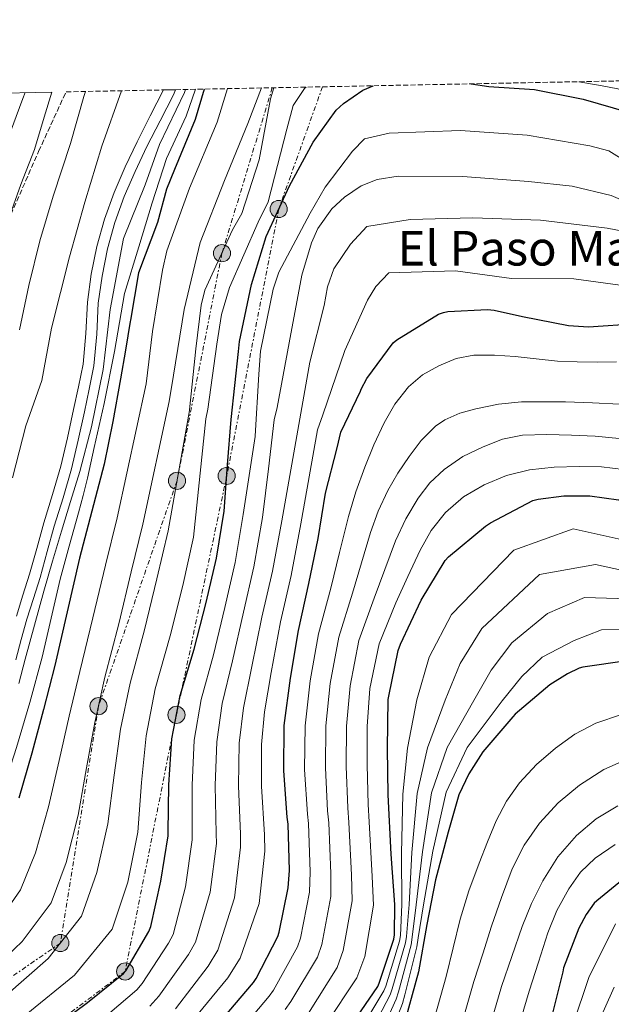
# Model space of a CAD drawing. Units: metres. Extents: x 634422 to 637871, y 4745939 to 4748320.
# Drawn here: x 636600 to 636797, y 4747993 to 4748320 of the extents above; entities that cross this region are included whole.
import ezdxf
from ezdxf.enums import TextEntityAlignment as Align

# ---------------------------------------------------------------- set-up
doc = ezdxf.new("R2010")
doc.units = ezdxf.units.M
doc.header["$MEASUREMENT"] = 0
doc.linetypes.add('DGN Style 3', pattern=[2.435891, 1.739922, -0.695969])
doc.linetypes.add('DGN Style 7', pattern=[3.479844, 1.56593, -0.695969, 0.521977, -0.695969])
for name, color, linetype, lineweight in [('Canal sin especificar', 4, 'Continuous', 13), ('Caseta-cabaña', 1, 'Continuous', 0), ('Cauce permanente', 151, 'Continuous', 13), ('Cauce permanente (área)', 142, 'Continuous', 13), ('Curva de nivel directora', 30, 'Continuous', 30), ('Curva de nivel intermedia', 30, 'Continuous', 0), ('Límite de Concejo', 7, 'Continuous', 0), ('Línea eléctrica', 6, 'DGN Style 7', 0), ('Poste tendido eléctrico', 7, 'Continuous', 0), ('Texto de Área (paraje) menor', 7, 'Continuous', 0), ('Zona arbolada', 92, 'DGN Style 3', 0)]:
    doc.layers.add(name, color=color, linetype=linetype, lineweight=lineweight)
doc.styles.add('Style-Arial', font='arial.ttf')

# ---------------------------------------------------------------- blocks, each defined once
blk = doc.blocks.new('5PELE')
at = {"layer": 'Caseta-cabaña', "linetype": 'Continuous', "lineweight": 0}
h = blk.add_hatch(color=9, dxfattribs=at)
edge = h.paths.add_edge_path()
edge.add_arc((0, 0), 0.285, 0, 360)
at = {"layer": 'Caseta-cabaña', "color": 252, "linetype": 'Continuous', "lineweight": 0}
blk.add_circle((0, 0), 0.285, dxfattribs=at)

msp = doc.modelspace()

# ---------------------------------------------------------------- linework, layer by layer
at = {"layer": 'Canal sin especificar', "color": 4, "linetype": 'Continuous', "lineweight": 13, "elevation": 563.39, "flags": 128}
for points in [[(636599.13, 4748121.95), (636601.3, 4748128.9), (636603.48, 4748135.84), (636605.86, 4748144.35), (636608.21, 4748152.86), (636611.12, 4748162.29), (636613.91, 4748171.74), (636616.11, 4748181.1), (636618.14, 4748190.5), (636619.76, 4748198.01), (636621.27, 4748205.54), (636622.15, 4748215.78), (636622.68, 4748226.08), (636623.97, 4748235.4), (636625.82, 4748244.64), (636628.34, 4748253.69), (636631.58, 4748262.5), (636635.28, 4748270.97), (636639.19, 4748279.33), (636643.59, 4748287.89), (636647.99, 4748296.54), (636652, 4748296.62), (636651.25, 4748294.92), (636646.83, 4748286.24), (636642.46, 4748277.72), (636638.6, 4748269.47), (636634.96, 4748261.14), (636631.81, 4748252.57), (636629.36, 4748243.79), (636627.56, 4748234.79), (636626.31, 4748225.74), (636625.79, 4748215.53), (636624.88, 4748205.02), (636623.32, 4748197.26), (636621.69, 4748189.73), (636619.66, 4748180.3), (636617.43, 4748170.81), (636614.61, 4748161.23), (636611.71, 4748151.84), (636609.37, 4748143.37), (636606.97, 4748134.81), (636604.78, 4748127.81), (636602.61, 4748120.91), (636600.7, 4748114.23), (636598.95, 4748107.5)], [(636652, 4748296.62), (636651.25, 4748294.92), (636646.83, 4748286.24), (636642.46, 4748277.72), (636638.6, 4748269.47), (636634.96, 4748261.14), (636631.81, 4748252.57), (636629.36, 4748243.79), (636627.56, 4748234.79), (636626.31, 4748225.74), (636625.79, 4748215.53), (636624.88, 4748205.02), (636623.32, 4748197.26), (636621.69, 4748189.73), (636619.66, 4748180.3), (636617.43, 4748170.81), (636614.61, 4748161.23), (636611.71, 4748151.84), (636609.37, 4748143.37), (636606.97, 4748134.81), (636604.78, 4748127.81), (636602.61, 4748120.91), (636600.7, 4748114.23), (636598.95, 4748107.5)], [(636647.99, 4748296.54), (636643.59, 4748287.89), (636639.19, 4748279.33), (636635.28, 4748270.97), (636631.58, 4748262.5), (636628.34, 4748253.69), (636625.82, 4748244.64), (636623.97, 4748235.4), (636622.68, 4748226.08), (636622.15, 4748215.78), (636621.27, 4748205.54), (636619.76, 4748198.01), (636618.14, 4748190.5), (636616.11, 4748181.1), (636613.91, 4748171.74), (636611.12, 4748162.29), (636608.21, 4748152.86), (636605.86, 4748144.35), (636603.48, 4748135.84), (636601.3, 4748128.9), (636599.13, 4748121.95)]]:
    msp.add_lwpolyline(points, dxfattribs=at)
at = {"layer": 'Cauce permanente', "color": 151, "linetype": 'Continuous', "lineweight": 13}
msp.add_polyline3d([(636589.41, 4748295.38, 551.66), (636610.94, 4748295.81, 550.76), (636608.38, 4748287.52, 550.64), (636605.17, 4748276.82, 550.5), (636600.6, 4748265.14, 550.56), (636596.38, 4748253.34, 550.73)], dxfattribs=at)
at = {"layer": 'Cauce permanente (área)', "color": 142, "linetype": 'Continuous', "lineweight": 13}
msp.add_polyline3d([(636610.94, 4748295.81, 550.76), (636608.38, 4748287.52, 550.64), (636605.17, 4748276.82, 550.5), (636600.6, 4748265.14, 550.56), (636596.38, 4748253.34, 550.73)], dxfattribs=at)
at = {"layer": 'Curva de nivel directora', "color": 30, "linetype": 'Continuous', "lineweight": 30, "flags": 128}
for points, elevation in [([(636610.62, 4747984.77), (636622.78, 4747993.76), (636634.68, 4748003.36), (636635.42, 4748004.32), (636643.13, 4748017.38), (636643.71, 4748019.01), (636647.13, 4748034.05), (636649.5, 4748049.06), (636649.53, 4748050.24), (636649.76, 4748066.02), (636650.75, 4748081.28), (636653.47, 4748095.58), (636658.11, 4748111.01), (636662.14, 4748126.46), (636665.53, 4748141.18), (636668.06, 4748156.73), (636669.25, 4748172.16), (636670.4, 4748187.2), (636671.62, 4748198.49), (636672.84, 4748209.79), (636673.15, 4748213.08), (636677.17, 4748232.03), (636682.08, 4748247.95), (636689.75, 4748264.76), (636697.61, 4748279.22), (636705.28, 4748289.79), (636707.72, 4748292.07), (636714.14, 4748296.51), (636717.59, 4748297.92)], 600), ([(636750.05, 4748298.56), (636756, 4748297.72), (636771.14, 4748296.67), (636787.3, 4748293.43), (636802.23, 4748289.19), (636803.64, 4748288.38), (636817.04, 4748278.28), (636831.45, 4748266.26), (636842.99, 4748258.89), (636856.76, 4748250.88), (636872.05, 4748243.18), (636887.37, 4748234.09), (636888.78, 4748232.87), (636889.69, 4748232.28)], 600), ([(636661.5, 4748296.81), (636658.49, 4748286.74), (636651.66, 4748270.11), (636648.99, 4748263.58), (636646.02, 4748252.59), (636639.68, 4748235.9), (636636.98, 4748220.16), (636636.87, 4748219.68), (636635.3, 4748210.18), (636633.73, 4748200.67), (636631.19, 4748186.5), (636628.22, 4748172.42), (636624.2, 4748156.77), (636620.09, 4748141.15), (636616, 4748123.34), (636611.87, 4748105.54), (636608.14, 4748091), (636604.25, 4748076.51), (636599.96, 4748061.56)], 575), ([(636667.77, 4747988.61), (636677.82, 4748000.38), (636678.68, 4748001.7), (636685.91, 4748015.62), (636686.33, 4748017.09), (636689.34, 4748031.81), (636689.76, 4748037.6), (636689.34, 4748052.99), (636688.99, 4748055.23), (636687.87, 4748070.59), (636688.06, 4748085.69), (636690.11, 4748101.37), (636692.73, 4748117.18), (636696.25, 4748132.83), (636699.36, 4748147.77), (636701.73, 4748162.78), (636705.6, 4748177.82), (636706.87, 4748183.04), (636713.31, 4748196.58), (636713.56, 4748197.27), (636715.42, 4748200.78), (636724.17, 4748212.63), (636725.4, 4748213.62), (636739.21, 4748222.12), (636740.87, 4748222.71), (636742.38, 4748223.02), (636755.54, 4748223.73), (636757.77, 4748223.5), (636767.11, 4748221.35), (636782.43, 4748218.37), (636789.1, 4748217.96), (636805.3, 4748219.02)], 625), ([(636722.73, 4748095.37), (636725.9, 4748110.51), (636726.64, 4748112.65), (636733.48, 4748127.24), (636741.48, 4748140.43), (636742.57, 4748141.58), (636754.83, 4748151.82), (636756.56, 4748152.88), (636770.57, 4748160.33), (636772.33, 4748160.78), (636780.91, 4748161.87), (636789.45, 4748161.83), (636799.05, 4748160.59), (636803.57, 4748159.37), (636818.57, 4748153.39), (636833.55, 4748147.34), (636847.57, 4748141.13), (636862.32, 4748134.86), (636877.33, 4748127.4), (636878.77, 4748126.92), (636894.03, 4748122.06), (636905.52, 4748119.58)], 650), ([(636801.75, 4748107.1), (636787.19, 4748105.08), (636785.98, 4748104.7), (636782.04, 4748102.84), (636776.25, 4748099.13), (636764.76, 4748089.43), (636763.96, 4748088.57), (636754.01, 4748076.92), (636749.34, 4748069.66), (636746.04, 4748062.71), (636742.42, 4748050.33), (636738.26, 4748034.49), (636735.35, 4748019.61), (636732.6, 4748004), (636727.25, 4747984.28)], 675), ([(636709.45, 4747985.04), (636719.08, 4747999.09), (636719.59, 4748000.21), (636724.46, 4748014.8), (636724.65, 4748016.24), (636724.75, 4748026.29), (636723.53, 4748042.99), (636722.57, 4748062.64), (636722.38, 4748078.09), (636722.57, 4748094.32), (636722.73, 4748095.37)], 650), ([(636803.99, 4748037.41), (636791.79, 4748027.56), (636790.96, 4748026.69), (636788.24, 4748022.92), (636785.81, 4748018.41), (636780.79, 4748005.25), (636780.5, 4748003.91), (636776.59, 4747988.04)], 700)]:
    msp.add_lwpolyline(points, dxfattribs=dict(at, elevation=elevation))
at = {"layer": 'Curva de nivel intermedia', "color": 30, "linetype": 'Continuous', "lineweight": 0, "flags": 128}
for points, elevation in [([(636868.49, 4748300.9), (636875.44, 4748289.07), (636883.55, 4748270.47), (636888.42, 4748252.82), (636889.2, 4748246.57), (636884.27, 4748245.72), (636877.48, 4748249.33), (636859.4, 4748259.33), (636839.35, 4748270.98), (636822.19, 4748283.13), (636804.82, 4748294.54), (636798.77, 4748296.88), (636793.09, 4748297.97), (636785.87, 4748299.27)], 595), ([(636680.52, 4748297.18), (636675.96, 4748285.45), (636668.25, 4748266.47), (636660.17, 4748245.89), (636654.8, 4748223.74), (636651.32, 4748201.94), (636649.86, 4748193.16), (636641.05, 4748152.44), (636637.23, 4748136.64), (636633.1, 4748119.41), (636628.54, 4748101.67), (636625.15, 4748086.64), (636622.44, 4748071.63), (636619.67, 4748055.91), (636615.66, 4748040.2), (636610.64, 4748026.82), (636601.06, 4748014.02), (636588.23, 4748001.8), (636575.42, 4747990.77)], 585), ([(636684.62, 4748297.26), (636683.52, 4748293.63), (636679.77, 4748273.34), (636673.93, 4748255.59), (636670.9, 4748250.07), (636661.72, 4748230.07), (636660.48, 4748225.16), (636658.74, 4748210.61), (636656.65, 4748190.37), (636656.65, 4748190.23), (636649.47, 4748150.28), (636645.79, 4748134.39), (636641.66, 4748117.44), (636636.88, 4748099.74), (636633.66, 4748084.46), (636631.54, 4748069.19), (636629.53, 4748053.08), (636625.87, 4748036.95), (636620.76, 4748022.47), (636609.73, 4748008.41), (636595.31, 4747995.81), (636581.48, 4747984.35)], 590), ([(636695.3, 4748297.48), (636694.82, 4748297), (636691.02, 4748291.42), (636688.92, 4748283.55), (636682.71, 4748259.45), (636679.38, 4748252.66), (636669.83, 4748230.96), (636667.25, 4748222.02), (636665.71, 4748212.19), (636662.66, 4748190.67), (636662.02, 4748187.4), (636657.89, 4748148.12), (636654.36, 4748132.13), (636650.21, 4748115.48), (636645.22, 4748097.8), (636642.16, 4748082.28), (636640.64, 4748066.75), (636639.39, 4748050.25), (636636.09, 4748033.69), (636630.87, 4748018.11), (636618.39, 4748002.81), (636602.4, 4747989.81)], 595), ([(636669.19, 4748296.96), (636665.76, 4748285.86), (636656.55, 4748263.9), (636649.02, 4748243.15), (636647.6, 4748236.72), (636644.3, 4748216.38), (636642.18, 4748198.98), (636632.62, 4748154.61), (636628.66, 4748138.9), (636624.55, 4748121.38), (636620.21, 4748103.6), (636616.65, 4748088.82), (636613.35, 4748074.07), (636609.82, 4748058.73), (636605.44, 4748043.46), (636600.53, 4748031.18), (636592.4, 4748019.62), (636581.15, 4748007.79), (636569.35, 4747997.19), (636552.26, 4747983.62)], 580), ([(636633.99, 4748296.26), (636627.47, 4748277.86), (636621.89, 4748259.28), (636616.76, 4748241.17), (636610.83, 4748217.5), (636607.62, 4748200.12), (636602.29, 4748185.15), (636597.83, 4748167.84)], 560), ([(636655.32, 4748296.68), (636654.93, 4748295.64), (636646.61, 4748278.42), (636641.86, 4748265.06), (636634.73, 4748247.24), (636630.3, 4748223.64), (636627.93, 4748203.75), (636624.06, 4748184.75), (636620.2, 4748169.9), (636617.12, 4748160.04), (636614.05, 4748150.18), (636611.09, 4748140.21), (636608.28, 4748130.21), (636605.13, 4748118.97), (636602.08, 4748107.71), (636599.96, 4748099.59)], 565), ([(636622.04, 4748296.02), (636621.53, 4748294.38), (636617.04, 4748278.73), (636611.39, 4748261.25), (636606.91, 4748246.5), (636603.24, 4748231.68), (636600.11, 4748216.97)], 555), ([(636631.67, 4748209.72), (636635.05, 4748228.99), (636639.81, 4748244.43), (636644.24, 4748259.12), (636649.01, 4748273.82), (636655.54, 4748287.78), (636658.56, 4748296.75)], 570), ([(636649.67, 4748013.51), (636651.14, 4748016.39), (636655.28, 4748032.19), (636657.52, 4748047.79), (636657.51, 4748050.02), (636657.45, 4748065.91), (636658.19, 4748080.8), (636660.47, 4748094.25), (636664.51, 4748109.08), (636668.32, 4748124.85), (636671.73, 4748139.76), (636674.44, 4748155.7), (636676.41, 4748168.6), (636678.38, 4748181.51), (636678.38, 4748181.64), (636679.58, 4748202.21), (636680.19, 4748209.91), (636684.41, 4748230.41), (636686.28, 4748236.04), (636696.62, 4748255.69), (636701.61, 4748264.31), (636710.7, 4748276.24), (636714.74, 4748280.33), (636722.9, 4748282.21), (636746.51, 4748283.08), (636768.74, 4748281.5), (636789.53, 4748277.94), (636795.8, 4748276.31), (636814.33, 4748264.83)], 605), ([(636643.43, 4747992.51), (636646.42, 4747995.89), (636656.21, 4748009.65), (636658.57, 4748013.76), (636663.44, 4748030.34), (636665.55, 4748046.52), (636665.5, 4748049.81), (636665.15, 4748065.8), (636665.64, 4748080.31), (636667.47, 4748092.92), (636670.91, 4748107.16), (636674.49, 4748123.24), (636677.92, 4748138.33), (636680.82, 4748154.66), (636682.77, 4748170.85), (636684.73, 4748187.04), (636685.65, 4748191.16), (636689.64, 4748212.64), (636693.85, 4748235.07), (636697.14, 4748245.85), (636699.24, 4748250.54), (636703.8, 4748257.11), (636708.09, 4748260.97), (636713.63, 4748264.72), (636718.9, 4748266.81), (636725.89, 4748267.98), (636747.35, 4748267.81), (636769.11, 4748266.17), (636783.65, 4748264.56), (636796.53, 4748261.49), (636816.96, 4748252.76)], 610), ([(636651.91, 4747991.67), (636662.75, 4748005.79), (636666, 4748011.14), (636671.59, 4748028.48), (636673.57, 4748045.26), (636673.48, 4748049.59), (636672.85, 4748065.69), (636673.08, 4748079.83), (636674.48, 4748091.59), (636677.31, 4748105.23), (636680.66, 4748121.63), (636684.12, 4748136.9), (636687.2, 4748153.62), (636691.87, 4748179.94), (636696.55, 4748206.27), (636701.3, 4748225.04), (636702.45, 4748231.16), (636704.55, 4748237.21), (636710.09, 4748245.36), (636715.42, 4748251.28), (636729.81, 4748253.57), (636750.71, 4748254.1), (636773.16, 4748253.38), (636795.21, 4748250.72), (636800.42, 4748249.72)], 615), ([(636681.46, 4748049.38), (636680.54, 4748065.58), (636680.53, 4748079.34), (636681.48, 4748090.26), (636683.71, 4748103.3), (636686.84, 4748120.02), (636690.31, 4748135.47), (636693.58, 4748152.59), (636696.32, 4748168.2), (636699.06, 4748183.81), (636700.82, 4748188.8), (636708.13, 4748210.11), (636715.66, 4748226.82), (636718.44, 4748231.32), (636722.81, 4748235.83), (636744.86, 4748236.49), (636763.52, 4748233.99), (636784.23, 4748233.91), (636804.43, 4748231.11)], 620), ([(636540.41, 4747992.89), (636551.61, 4748002.27), (636560.79, 4748009.98), (636569.95, 4748017.73), (636573.97, 4748021.76), (636578.99, 4748028.76), (636583.19, 4748036.35), (636587.52, 4748045.28), (636591.19, 4748054.43), (636595.3, 4748066.36), (636599.13, 4748078.37), (636603.54, 4748093.31), (636607.64, 4748108.32), (636610.62, 4748121.27), (636613.66, 4748134.21), (636616.68, 4748145.2), (636619.71, 4748156.19), (636621.32, 4748161.96), (636622.78, 4748167.78), (636623.87, 4748172.85), (636624.96, 4748177.92), (636628.22, 4748192.46), (636631.67, 4748209.72)], 570), ([(636672.95, 4747983.92), (636683.08, 4747995.89), (636684.47, 4747997.88), (636692.48, 4748012.21), (636693.44, 4748015.08), (636696.42, 4748030.36), (636696.62, 4748037.11), (636696.07, 4748053.17), (636695.72, 4748056.29), (636694.78, 4748071.09), (636694.94, 4748085.61), (636696.7, 4748100.51), (636699.44, 4748116.07), (636703.46, 4748131.21), (636706.41, 4748143.11), (636709.35, 4748155.02), (636711.87, 4748163.25), (636714.82, 4748171.37), (636717.82, 4748178.78), (636721.19, 4748186.06), (636724.78, 4748192.29), (636729.32, 4748198.02), (636733.97, 4748202.01), (636739.34, 4748205.03), (636745.07, 4748207.41), (636750.99, 4748208.55), (636757.86, 4748208.57), (636764.71, 4748208.13), (636771.71, 4748207.29), (636778.73, 4748206.57), (636785.32, 4748206.28), (636791.91, 4748206.21), (636798.36, 4748206.36)], 630), ([(636688.35, 4747991.4), (636690.27, 4747994.07), (636699.04, 4748008.8), (636700.55, 4748013.07), (636703.5, 4748028.91), (636703.49, 4748036.61), (636702.8, 4748053.36), (636702.46, 4748057.35), (636701.7, 4748071.6), (636701.82, 4748085.52), (636703.3, 4748099.65), (636706.15, 4748114.96), (636710.67, 4748129.59), (636713.69, 4748139.65), (636716.71, 4748149.7), (636719.28, 4748156.78), (636722.44, 4748163.66), (636725.77, 4748169.43), (636729.54, 4748174.95), (636733.5, 4748180.27), (636738.28, 4748185), (636741.39, 4748187.07), (636746.38, 4748189.25), (636751.66, 4748190.69), (636759.2, 4748192.25), (636766.79, 4748193.03), (636774.09, 4748193.11), (636781.39, 4748193.03), (636790.38, 4748192.77), (636799.37, 4748192.29)], 635), ([(636696.06, 4747990.25), (636705.6, 4748005.39), (636707.66, 4748011.06), (636710.57, 4748027.47), (636710.36, 4748036.12), (636709.53, 4748053.54), (636709.2, 4748058.41), (636708.61, 4748072.1), (636708.7, 4748085.43), (636709.9, 4748098.79), (636712.86, 4748113.84), (636717.88, 4748127.96), (636721.44, 4748137.47), (636725, 4748146.98), (636728.37, 4748154.2), (636732.52, 4748161.1), (636736.4, 4748166.21), (636741.1, 4748170.66), (636747.31, 4748174.9), (636754.06, 4748178.18), (636760.49, 4748180.64), (636767.11, 4748181.99), (636775.27, 4748182.24), (636783.43, 4748182.02), (636791.31, 4748181.63), (636799.18, 4748180.87)], 640), ([(636701.85, 4747986.44), (636712.16, 4748001.98), (636714.76, 4748009.05), (636717.65, 4748026.02), (636717.23, 4748035.62), (636716.27, 4748053.72), (636715.94, 4748059.46), (636715.53, 4748072.61), (636715.58, 4748085.34), (636716.49, 4748097.93), (636719.57, 4748112.73), (636725.09, 4748126.34), (636729.13, 4748135.1), (636733.16, 4748143.85), (636736.87, 4748150.33), (636741.61, 4748156.29), (636747.58, 4748161.51), (636754.47, 4748165.48), (636761.8, 4748168.61), (636769.42, 4748170.53), (636777.7, 4748171.37), (636785.99, 4748171.59), (636793.32, 4748171.51), (636800.65, 4748170.63)], 645), ([(636712.28, 4747982.93), (636721.14, 4747997.68), (636721.72, 4747999.23), (636726.35, 4748014.17), (636726.62, 4748015.97), (636727.12, 4748026.26), (636726.99, 4748043.24), (636727.37, 4748062.87), (636728.97, 4748078.18), (636732.03, 4748094.2), (636736.17, 4748108.36), (636743.54, 4748122.53), (636764.28, 4748143.89), (636783.92, 4748150.93), (636814.86, 4748144.08)], 655), ([(636706.8, 4747967.36), (636715.11, 4747980.81), (636723.19, 4747996.27), (636723.86, 4747998.26), (636728.25, 4748013.53), (636728.6, 4748015.71), (636729.5, 4748026.24), (636730.45, 4748043.49), (636732.17, 4748063.11), (636735.57, 4748078.26), (636741.5, 4748094.09), (636746.43, 4748106.21), (636753.59, 4748117.81), (636772.8, 4748135.75), (636791.33, 4748139.08), (636811.15, 4748134.77)], 660), ([(636717.94, 4747978.7), (636725.25, 4747994.86), (636725.99, 4747997.28), (636730.15, 4748012.9), (636730.57, 4748015.45), (636731.88, 4748026.22), (636733.91, 4748043.74), (636736.96, 4748063.34), (636742.17, 4748078.34), (636750.96, 4748093.98), (636756.7, 4748104.06), (636763.65, 4748113.09), (636775.4, 4748122.79), (636787.68, 4748128.17), (636806.15, 4748127.6)], 665), ([(636720.77, 4747976.59), (636727.3, 4747993.45), (636728.12, 4747996.31), (636732.05, 4748012.27), (636732.55, 4748015.18), (636734.26, 4748026.19), (636737.37, 4748044), (636741.76, 4748063.58), (636748.76, 4748078.42), (636760.42, 4748093.87), (636766.97, 4748101.91), (636773.7, 4748108.37), (636784.29, 4748113.91), (636793.38, 4748117.45), (636806.89, 4748117.61)], 670), ([(636799.96, 4748089.33), (636791.51, 4748086.5), (636784.52, 4748082.78), (636778.11, 4748078.18), (636771.76, 4748072.76), (636766.14, 4748066.63), (636761.87, 4748060.54), (636758.43, 4748054.02), (636755.48, 4748047.04), (636752.76, 4748039.98), (636749.33, 4748030.77), (636746.42, 4748021.42), (636744.1, 4748011.9), (636741.78, 4748002.38), (636736.09, 4747981.89)], 680), ([(636802.91, 4748074.98), (636794.17, 4748071.07), (636786.11, 4748065.83), (636778.97, 4748059.99), (636772.76, 4748053.22), (636767.67, 4748045.95), (636763.74, 4748038.12), (636760.17, 4748028.66), (636756.89, 4748019.11), (636753.93, 4748009.93), (636750.97, 4748000.76), (636744.92, 4747979.5)], 685), ([(636798.84, 4748059.05), (636791.6, 4748054.66), (636785.11, 4748049.22), (636778.9, 4748042.06), (636773.91, 4748034.12), (636770.18, 4748026.67), (636767.03, 4748019.02), (636763.59, 4748009.08), (636760.16, 4747999.14), (636753.75, 4747977.1)], 690), ([(636657.41, 4747987.46), (636669.29, 4748001.92), (636673.43, 4748008.52), (636679.75, 4748026.62), (636681.59, 4748043.99), (636681.46, 4748049.38)], 620), ([(636797.91, 4748046.25), (636791.23, 4748041.67), (636786.37, 4748037), (636782.49, 4748031.53), (636778.57, 4748024.33), (636775.51, 4748016.84), (636772.43, 4748007.18), (636769.34, 4747997.52), (636762.58, 4747974.71)], 695), ([(636797.98, 4748019.91), (636789.15, 4748002.06), (636783.85, 4747986.25)], 705), ([(636627.15, 4747987.85), (636639.06, 4747997.94), (636640.92, 4748000.11), (636649.67, 4748013.51)], 605), ([(636797.52, 4747998.86), (636791.11, 4747984.47)], 710)]:
    msp.add_lwpolyline(points, dxfattribs=dict(at, elevation=elevation))
at = {"layer": 'Límite de Concejo', "color": 7, "linetype": 'Continuous', "lineweight": 0}
msp.add_polyline3d([(636430.41, 4747984.32, 548.83), (636451.78, 4747994.61, 549.41), (636462.29, 4748000.71, 549.41), (636470.51, 4748006.06, 549.54), (636480.72, 4748012.98, 549.95), (636493.2, 4748022.19, 549.5), (636502.86, 4748031.73, 549.52), (636508.81, 4748040.04, 549.47), (636513.48, 4748048.24, 549.44), (636519.72, 4748059.6, 549.39), (636526.36, 4748072.47, 549.33), (636536.43, 4748096.48, 549.4), (636546.17, 4748124.17, 549.54), (636553.28, 4748145.42, 550.51), (636562.08, 4748168.94, 551.3), (636569.09, 4748192.22, 551.14), (636573.47, 4748207.53, 550.99), (636584.17, 4748241.57, 551.2), (636591.19, 4748265.99, 551.12), (636596.06, 4748279.65, 551.03), (636601.31, 4748293.68, 551.09), (636602.06, 4748295.63, 551.11)], dxfattribs=at)
at = {"layer": 'Línea eléctrica', "color": 6, "linetype": 'DGN Style 7', "lineweight": 0}
for points in [[(636684.09, 4748297.25, 589.36), (636667.37, 4748242.36, 590), (636652.45, 4748166.86, 590), (636626.38, 4748092.08, 585), (636613.72, 4748013.5, 590), (636532.77, 4747957.29, 585), (636446.66, 4747894.8, 585), (636393.1, 4747823.5, 585), (636337.6, 4747750.89, 575), (636305.75, 4747623.09, 580), (636297.07, 4747530.51, 580), (636294.98, 4747451.05, 575), (636281.95, 4747375.27, 555), (636269.94, 4747293.9, 550), (636233.75, 4747228.69, 548.75), (636204.1, 4747167.21, 548.08), (636175.01, 4747110.27, 550), (636117.56, 4746989.76, 610.49), (636011.6, 4746920.39, 560), (635981.53, 4746900.41, 554.09), (635942.19, 4746874.28, 546.36), (635940.12, 4746872.9, 545.95), (635924.68, 4746862.64, 542.92)], [(636700.76, 4748297.58, 596.52), (636686.21, 4748257.01, 600), (636668.96, 4748168.48, 600), (636652.26, 4748089.22, 600), (636635.24, 4748004.08, 600), (636554.61, 4747943.32, 600), (636466.01, 4747875.19, 600), (636417.54, 4747809.88, 600), (636361.2, 4747737.44, 595), (636337.04, 4747675.55, 595), (636329.89, 4747610.5, 600), (636323.83, 4747545.26, 600), (636315.04, 4747460.38, 595), (636308.42, 4747394.56, 570), (636303.76, 4747332.66, 551.77), (636264.36, 4747247.43, 552.81), (636227.51, 4747172.87, 551.56), (636187.42, 4747094.12, 560)]]:
    msp.add_polyline3d(points, dxfattribs=at)
at = {"layer": 'Zona arbolada', "color": 92, "linetype": 'DGN Style 3', "lineweight": 0}
for points in [[(636458.97, 4747989.42, 547.61), (636470.73, 4747995.21, 547.66), (636479.86, 4748000.08, 548.01), (636491.13, 4748007.46, 548.18), (636499.23, 4748013.57, 548.32), (636504.89, 4748018.47, 548.42), (636512.39, 4748026.35, 548.58), (636518.29, 4748034.87, 548.73), (636531.91, 4748058.67, 549.2), (636538.27, 4748070.81, 549.43), (636543.76, 4748083.38, 549.63), (636554.53, 4748111.68, 549.67), (636559.55, 4748125.92, 549.6), (636564.05, 4748140.34, 549.63), (636573.13, 4748173.94, 549.96), (636582.17, 4748207.54, 550.27), (636588.72, 4748230.39, 550.43), (636596.31, 4748252.91, 550.59), (636606.5, 4748276.15, 550.76), (636615.6, 4748295.9, 550.89), (636647.99, 4748296.54, 563.39), (636652, 4748296.62, 563.39), (637824.99, 4748319.84, 936.63)], [(636458.97, 4747989.42, 547.61), (636470.73, 4747995.21, 547.66), (636479.86, 4748000.08, 548.01), (636491.13, 4748007.46, 548.18), (636499.23, 4748013.57, 548.32), (636504.89, 4748018.47, 548.42), (636512.39, 4748026.35, 548.58), (636518.29, 4748034.87, 548.73), (636531.91, 4748058.67, 549.2), (636538.27, 4748070.81, 549.43), (636543.76, 4748083.38, 549.63), (636554.53, 4748111.68, 549.67), (636559.55, 4748125.92, 549.6), (636564.05, 4748140.34, 549.63), (636573.13, 4748173.94, 549.96), (636582.17, 4748207.54, 550.27), (636588.72, 4748230.39, 550.43), (636596.31, 4748252.91, 550.59), (636606.5, 4748276.15, 550.76), (636615.6, 4748295.9, 550.89)]]:
    msp.add_polyline3d(points, dxfattribs=at)

# ---------------------------------------------------------------- block references
at = {"layer": 'Poste tendido eléctrico', "color": 7, "linetype": 'Continuous', "lineweight": 0, "xscale": 10, "yscale": 10, "zscale": 10}
for p in [(636686.21, 4748257.01, 600), (636667.37, 4748242.36, 590), (636668.96, 4748168.48, 600), (636652.45, 4748166.86, 590), (636626.38, 4748092.08, 585), (636652.26, 4748089.22, 600), (636613.72, 4748013.5, 590), (636635.24, 4748004.08, 600)]:
    msp.add_blockref('5PELE', p, dxfattribs=at)

# ---------------------------------------------------------------- texts
at = {"layer": 'Texto de Área (paraje) menor', "color": 7, "linetype": 'Continuous', "lineweight": 0, "style": 'Style-Arial'}
msp.add_text('El Paso Malo', height=11.5, dxfattribs=at).set_placement((636771.61, 4748244.02, 617.82), align=Align.MIDDLE_CENTER)

doc.saveas('drawing.dxf')
